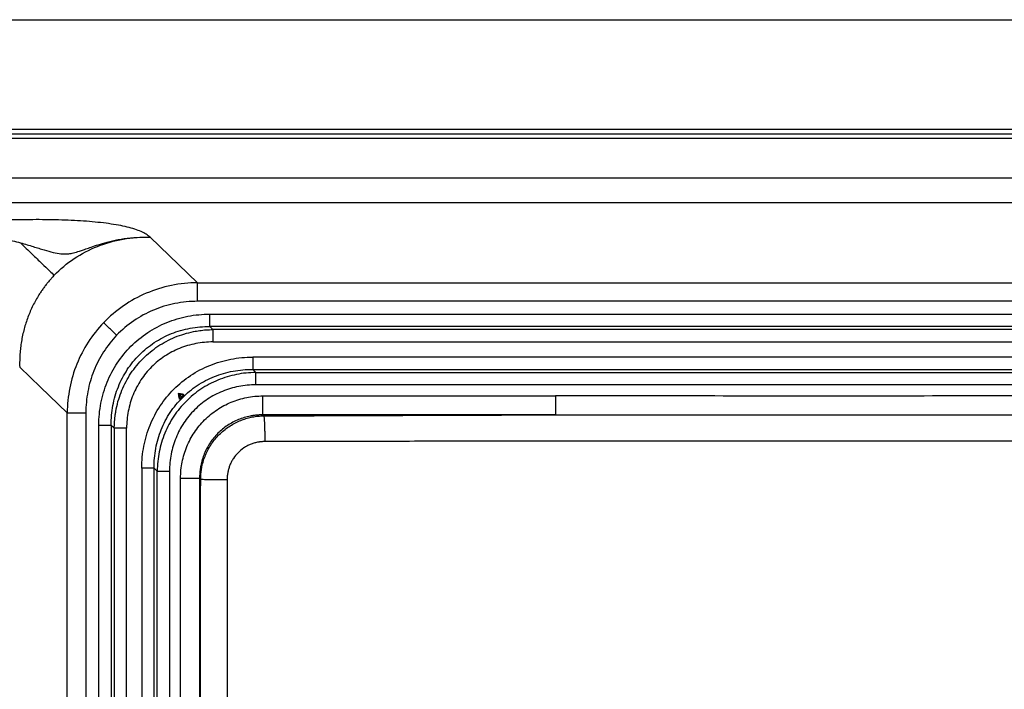
# Paper-space layout '_Bottom' of a CAD drawing. Units: millimetres. Extents: x -562 to 454, y -206 to 259.
# Drawn here: x -307 to 3, y 48 to 259 of the extents above; entities that cross this region are included whole.
import ezdxf

# ---------------------------------------------------------------- set-up
doc = ezdxf.new("R2010")
doc.units = ezdxf.units.MM

psp = doc.layouts.new('_Bottom')

# ---------------------------------------------------------------- linework, layer by layer
at = {"color": 7, "linetype": 'Continuous', "lineweight": 25}
for p, q in [((-547.18, 259.03), (439.09, 259.03)), ((353.58, 201.38), (-461.67, 201.38)), ((-265.98, 190.6), (-251.07, 176.27)), ((-251.07, 176.27), (142.98, 176.27)), ((142.98, 170.41), (-251.07, 170.41)), ((-247.23, 166.37), (139.14, 166.37)), ((139.14, 162.49), (-247.23, 162.49)), ((-246.25, 161.51), (-247.23, 162.49)), ((138.15, 161.51), (-246.25, 161.51)), ((-246.25, 157.63), (138.15, 157.63)), ((125.63, 152.86), (-233.72, 152.86)), ((-233.72, 148.98), (125.63, 148.98)), ((-232.74, 148), (124.65, 148)), ((124.65, 144.12), (-232.74, 144.12)), ((-230.57, 140.64), (-138.4, 140.64)), ((-292.1, -199.97), (-292.1, 135.31)), ((-286.24, 135.31), (-286.24, -199.97)), ((-138.4, 134.67), (-230.57, 134.67)), ((-230.26, 134.36), (-230.57, 134.67)), ((-282.16, -137.52), (-282.16, 131.44)), ((-278.28, 131.44), (-278.28, -137.52)), ((-278.28, 131.44), (-277.3, 130.46)), ((-277.3, 130.46), (-277.3, -137.58)), ((-273.42, -137.58), (-273.42, 130.46)), ((-268.65, 117.93), (-268.65, -138.36)), ((-264.77, 117.93), (-263.79, 116.95)), ((-264.77, -138.36), (-264.77, 117.93)), ((-263.79, -138.42), (-263.79, 116.95)), ((-259.91, 116.95), (-259.91, -138.42)), ((-256.43, -160.76), (-256.43, 114.78)), ((-250.46, 114.78), (-250.46, -160.76)), ((-250.11, 114.44), (-250.46, 114.78))]:
    psp.add_line(p, q, dxfattribs=at)
at = {"color": 7, "linetype": 'Continuous', "lineweight": 25, "flags": 128}
for points in [[(411.51, 224.44), (-109.91, 224.44), (-519.61, 224.44)], [(-519.61, 223.12), (1.82, 223.12), (411.51, 223.12)], [(-519.61, 221.8), (1.82, 221.8), (411.51, 221.8)], [(353.58, 209.2), (-102.96, 209.2), (-461.67, 209.2)], [(-292.1, 135.31), (-300.48, 143.36), (-307.07, 149.69)], [(-233.72, 148.98), (-233.17, 148.43), (-232.74, 148)], [(-257.15, 141.36), (-256.96, 141.17), (-256.81, 141.02)]]:
    psp.add_lwpolyline(points, dxfattribs=at)
at = {"color": 7, "linetype": 'Continuous', "lineweight": 25}
for points, knots in [([(-265.98, 190.6), (-266.39, 190.9), (-266.81, 191.21), (-267.75, 191.8), (-268.27, 192.08), (-269.46, 192.62), (-270.12, 192.87), (-271.59, 193.35), (-272.39, 193.57), (-274.97, 194.19), (-276.93, 194.55), (-281.24, 195.15), (-283.58, 195.39), (-288.53, 195.77), (-291.14, 195.91), (-296.51, 196.08), (-299.22, 196.11), (-304.6, 196.1), (-307.26, 196.06), (-312.52, 195.97), (-315.13, 195.93), (-317.76, 195.93)], [0, 0, 0, 0, 0.0625, 0.0625, 0.125, 0.125, 0.1875, 0.1875, 0.25, 0.25, 0.375, 0.375, 0.5, 0.5, 0.625, 0.625, 0.75, 0.75, 0.875, 0.875, 1, 1, 1, 1]), ([(-317.76, 190.06), (-315.78, 190.27), (-313.84, 190.18), (-310.17, 189.67), (-308.45, 189.27), (-306.86, 188.84)], [0, 0, 0, 0, 0.5, 0.5, 1, 1, 1, 1]), ([(-306.86, 188.84), (-306.13, 188.64), (-305.43, 188.44), (-304.08, 188.03), (-302.79, 187.63), (-301.61, 187.26), (-300.47, 186.91), (-299.92, 186.74), (-298.37, 186.28), (-297.44, 186.02), (-295.7, 185.61), (-294.89, 185.46), (-293.69, 185.34), (-293.29, 185.32), (-292.47, 185.32), (-292.05, 185.34), (-291.14, 185.45), (-290.66, 185.54), (-289.56, 185.79), (-288.95, 185.97), (-287.83, 186.33), (-287.43, 186.47), (-286.52, 186.79), (-286.01, 186.97), (-284.87, 187.38), (-284.22, 187.6), (-282.76, 188.09), (-281.93, 188.36), (-280.07, 188.9), (-279.03, 189.18), (-277.31, 189.57), (-276.72, 189.7), (-275.48, 189.93), (-272.29, 190.46), (-268.71, 190.69), (-265.98, 190.6)], [0, 0, 0, 0, 0.0625, 0.0625, 0.125, 0.1875, 0.1875, 0.25, 0.25, 0.375, 0.375, 0.5, 0.5, 0.5625, 0.5625, 0.625, 0.625, 0.6875, 0.6875, 0.75, 0.75, 0.78125, 0.78125, 0.8125, 0.8125, 0.84375, 0.84375, 0.875, 0.875, 0.90625, 0.90625, 0.921875, 0.921875, 0.9375, 1, 1, 1, 1]), ([(-296.2, 178.6), (-294.3, 180.57), (-292.19, 182.34), (-287.63, 185.39), (-285.17, 186.68), (-280.01, 188.74), (-277.3, 189.5), (-271.73, 190.47), (-268.87, 190.68), (-265.98, 190.6)], [0, 0, 0, 0, 0.25, 0.25, 0.5, 0.5, 0.75, 0.75, 1, 1, 1, 1]), ([(-306.86, 188.84), (-305.6, 187.62), (-304.37, 186.45), (-302.09, 184.26), (-301.04, 183.25), (-299.19, 181.47), (-298.4, 180.71), (-297.09, 179.45), (-296.57, 178.96), (-296.2, 178.6)], [0, 0, 0, 0, 0.25, 0.25, 0.5, 0.5, 0.75, 0.75, 1, 1, 1, 1]), ([(-296.2, 178.6), (-296.34, 178.45), (-296.61, 178.16), (-297.01, 177.72), (-297.41, 177.28), (-297.8, 176.82), (-298.18, 176.36), (-298.56, 175.9), (-298.93, 175.42), (-299.29, 174.94), (-299.65, 174.46), (-299.99, 173.97), (-300.34, 173.47), (-300.67, 172.97), (-301.58, 171.54), (-302.96, 169.07), (-304.53, 165.47), (-305.74, 161.68), (-306.44, 158.44), (-306.81, 155.79), (-306.96, 154.14), (-307.04, 152.8), (-307.07, 151.78), (-307.09, 150.74), (-307.07, 150.04), (-307.07, 149.69)], [0, 0, 0, 0, 0.018753, 0.037531, 0.056332, 0.075155, 0.094, 0.112865, 0.131749, 0.150652, 0.169573, 0.188509, 0.207461, 0.226428, 0.245407, 0.367832, 0.492755, 0.615997, 0.743875, 0.805942, 0.869778, 0.901424, 0.93369, 0.966556, 1, 1, 1, 1]), ([(-251.07, 176.27), (-253.86, 176.26), (-256.63, 175.97), (-262.05, 174.85), (-264.69, 174.02), (-269.75, 171.87), (-272.17, 170.54), (-276.68, 167.43), (-278.78, 165.65), (-280.67, 163.68)], [0, 0, 0, 0, 0.25, 0.25, 0.5, 0.5, 0.75, 0.75, 1, 1, 1, 1]), ([(-251.07, 170.41), (-251.07, 171.04), (-251.07, 171.7), (-251.07, 173), (-251.07, 173.63), (-251.07, 174.72), (-251.07, 175.19), (-251.07, 175.9), (-251.07, 176.14), (-251.07, 176.27)], [0, 0, 0, 0, 0.25, 0.25, 0.5, 0.5, 0.75, 0.75, 1, 1, 1, 1]), ([(-251.07, 170.41), (-253.48, 170.41), (-255.86, 170.18), (-260.54, 169.24), (-262.81, 168.55), (-267.17, 166.72), (-269.24, 165.59), (-273.12, 162.93), (-274.92, 161.41), (-276.55, 159.71)], [0, 0, 0, 0, 0.25, 0.25, 0.5, 0.5, 0.75, 0.75, 1, 1, 1, 1]), ([(-282.16, 131.44), (-282.16, 133.77), (-281.94, 136.09), (-281.06, 140.63), (-280.4, 142.84), (-278.68, 147.08), (-277.61, 149.1), (-275.09, 152.89), (-273.65, 154.65), (-270.44, 157.86), (-268.68, 159.3), (-264.89, 161.82), (-262.87, 162.89), (-258.63, 164.61), (-256.42, 165.27), (-251.88, 166.15), (-249.56, 166.37), (-247.23, 166.37)], [0, 0, 0, 0, 0.125, 0.125, 0.25, 0.25, 0.375, 0.375, 0.5, 0.5, 0.625, 0.625, 0.75, 0.75, 0.875, 0.875, 1, 1, 1, 1]), ([(-247.23, 162.49), (-247.23, 162.59), (-247.23, 162.75), (-247.23, 163.23), (-247.23, 163.54), (-247.23, 164.27), (-247.23, 164.68), (-247.23, 165.53), (-247.23, 165.96), (-247.23, 166.37)], [0, 0, 0, 0, 0.25, 0.25, 0.5, 0.5, 0.75, 0.75, 1, 1, 1, 1]), ([(-280.67, 163.68), (-282.47, 161.81), (-284.09, 159.76), (-286.91, 155.4), (-288.11, 153.07), (-290.06, 148.24), (-290.81, 145.72), (-291.82, 140.57), (-292.08, 137.94), (-292.1, 135.31)], [0, 0, 0, 0, 0.25, 0.25, 0.5, 0.5, 0.75, 0.75, 1, 1, 1, 1]), ([(-276.55, 159.71), (-276.97, 160.12), (-277.42, 160.55), (-278.3, 161.4), (-278.72, 161.81), (-279.49, 162.54), (-279.82, 162.86), (-280.35, 163.37), (-280.54, 163.56), (-280.67, 163.68)], [0, 0, 0, 0, 0.25, 0.25, 0.5, 0.5, 0.75, 0.75, 1, 1, 1, 1]), ([(-278.28, 131.44), (-278.29, 133.53), (-278.11, 135.6), (-277.35, 139.65), (-276.78, 141.63), (-275.26, 145.41), (-274.31, 147.22), (-272.09, 150.59), (-270.81, 152.17), (-267.96, 155.02), (-266.38, 156.3), (-263.01, 158.52), (-261.2, 159.47), (-257.42, 160.99), (-255.44, 161.56), (-251.39, 162.32), (-249.32, 162.5), (-247.23, 162.49)], [0, 0, 0, 0, 0.125, 0.125, 0.25, 0.25, 0.375, 0.375, 0.5, 0.5, 0.625, 0.625, 0.75, 0.75, 0.875, 0.875, 1, 1, 1, 1]), ([(-277.3, 130.46), (-277.29, 130.65), (-277.29, 131.04), (-277.27, 131.63), (-277.24, 132.2), (-277.2, 132.78), (-277.15, 133.34), (-277.09, 133.9), (-277.02, 134.45), (-276.95, 134.99), (-276.86, 135.52), (-276.77, 136.05), (-276.51, 137.41), (-275.97, 139.56), (-274.94, 142.44), (-273.65, 145.18), (-272.09, 147.79), (-270.29, 150.22), (-268.25, 152.46), (-266.01, 154.5), (-263.58, 156.3), (-260.97, 157.86), (-258.23, 159.15), (-255.35, 160.18), (-253.06, 160.76), (-251.4, 161.06), (-250.41, 161.21), (-249.41, 161.34), (-248.37, 161.43), (-247.32, 161.49), (-246.61, 161.5), (-246.25, 161.51)], [0, 0, 0, 0, 0.012076, 0.024045, 0.035902, 0.047644, 0.059266, 0.070764, 0.082133, 0.093371, 0.104472, 0.115434, 0.126253, 0.189886, 0.251473, 0.314237, 0.375941, 0.438137, 0.500002, 0.561866, 0.624063, 0.685766, 0.748531, 0.810117, 0.873751, 0.893694, 0.914108, 0.934971, 0.956258, 0.977943, 1, 1, 1, 1]), ([(-246.25, 161.51), (-246.25, 161.41), (-246.25, 161.24), (-246.25, 160.76), (-246.25, 160.45), (-246.25, 159.73), (-246.25, 159.32), (-246.25, 158.47), (-246.25, 158.04), (-246.25, 157.63)], [0, 0, 0, 0, 0.25, 0.25, 0.5, 0.5, 0.75, 0.75, 1, 1, 1, 1]), ([(-276.55, 159.71), (-278.09, 158.11), (-279.47, 156.36), (-281.88, 152.6), (-282.91, 150.61), (-284.56, 146.44), (-285.19, 144.28), (-286.03, 139.84), (-286.24, 137.58), (-286.24, 135.31)], [0, 0, 0, 0, 0.25, 0.25, 0.5, 0.5, 0.75, 0.75, 1, 1, 1, 1]), ([(-246.25, 157.63), (-248.06, 157.63), (-249.87, 157.45), (-253.39, 156.77), (-255.11, 156.26), (-258.41, 154.92), (-259.98, 154.09), (-262.93, 152.13), (-264.3, 151.01), (-266.8, 148.51), (-267.92, 147.14), (-269.88, 144.19), (-270.71, 142.62), (-272.05, 139.32), (-272.56, 137.6), (-273.24, 134.08), (-273.42, 132.27), (-273.42, 130.46)], [0, 0, 0, 0, 0.125, 0.125, 0.25, 0.25, 0.375, 0.375, 0.5, 0.5, 0.625, 0.625, 0.75, 0.75, 0.875, 0.875, 1, 1, 1, 1]), ([(-268.65, 117.93), (-268.65, 120.27), (-268.43, 122.58), (-267.55, 127.12), (-266.9, 129.33), (-265.17, 133.57), (-264.1, 135.59), (-261.59, 139.38), (-260.15, 141.15), (-256.94, 144.36), (-255.17, 145.8), (-251.38, 148.31), (-249.36, 149.38), (-245.12, 151.11), (-242.91, 151.76), (-238.37, 152.64), (-236.06, 152.86), (-233.72, 152.86)], [0, 0, 0, 0, 0.125, 0.125, 0.25, 0.25, 0.375, 0.375, 0.5, 0.5, 0.625, 0.625, 0.75, 0.75, 0.875, 0.875, 1, 1, 1, 1]), ([(-233.72, 152.86), (-233.72, 152.45), (-233.72, 152.02), (-233.72, 151.17), (-233.72, 150.76), (-233.72, 150.04), (-233.72, 149.73), (-233.72, 149.25), (-233.72, 149.08), (-233.72, 148.98)], [0, 0, 0, 0, 0.25, 0.25, 0.5, 0.5, 0.75, 0.75, 1, 1, 1, 1]), ([(-264.77, 117.93), (-264.79, 120.02), (-264.6, 122.1), (-263.84, 126.15), (-263.27, 128.12), (-261.75, 131.91), (-260.81, 133.71), (-258.58, 137.09), (-257.3, 138.66), (-254.45, 141.51), (-252.88, 142.79), (-249.5, 145.02), (-247.7, 145.96), (-243.91, 147.48), (-241.94, 148.05), (-237.89, 148.81), (-235.81, 149), (-233.72, 148.98)], [0, 0, 0, 0, 0.125, 0.125, 0.25, 0.25, 0.375, 0.375, 0.5, 0.5, 0.625, 0.625, 0.75, 0.75, 0.875, 0.875, 1, 1, 1, 1]), ([(-232.74, 148), (-234.8, 147.99), (-236.85, 147.78), (-240.86, 146.97), (-242.81, 146.38), (-246.57, 144.83), (-248.36, 143.87), (-251.72, 141.63), (-253.29, 140.35), (-256.14, 137.5), (-257.42, 135.93), (-259.66, 132.57), (-260.62, 130.78), (-262.17, 127.02), (-262.76, 125.07), (-263.57, 121.06), (-263.78, 119.01), (-263.79, 116.95)], [0, 0, 0, 0, 0.125, 0.125, 0.25, 0.25, 0.375, 0.375, 0.5, 0.5, 0.625, 0.625, 0.75, 0.75, 0.875, 0.875, 1, 1, 1, 1]), ([(-232.74, 144.12), (-232.74, 144.53), (-232.74, 144.96), (-232.74, 145.81), (-232.74, 146.22), (-232.74, 146.94), (-232.74, 147.25), (-232.74, 147.73), (-232.74, 147.9), (-232.74, 148)], [0, 0, 0, 0, 0.25, 0.25, 0.5, 0.5, 0.75, 0.75, 1, 1, 1, 1]), ([(-232.74, 144.12), (-234.56, 144.12), (-236.36, 143.95), (-239.89, 143.26), (-241.61, 142.75), (-244.9, 141.41), (-246.48, 140.58), (-249.43, 138.62), (-250.8, 137.5), (-253.29, 135.01), (-254.41, 133.64), (-256.37, 130.69), (-257.2, 129.11), (-258.54, 125.82), (-259.05, 124.1), (-259.74, 120.57), (-259.91, 118.77), (-259.91, 116.95)], [0, 0, 0, 0, 0.125, 0.125, 0.25, 0.25, 0.375, 0.375, 0.5, 0.5, 0.625, 0.625, 0.75, 0.75, 0.875, 0.875, 1, 1, 1, 1]), ([(-257.15, 141.36), (-257.15, 141.3), (-257.13, 141.18), (-257.11, 141), (-257.09, 140.83), (-257.06, 140.66), (-257.03, 140.5), (-257, 140.32), (-256.95, 140.12), (-256.9, 139.92), (-256.84, 139.74), (-256.8, 139.64), (-256.78, 139.59)], [0, 0, 0, 0, 0.086885, 0.172093, 0.255777, 0.338098, 0.419226, 0.499339, 0.629739, 0.755964, 0.879022, 1, 1, 1, 1]), ([(-255.38, 140.99), (-255.41, 141.01), (-255.46, 141.03), (-255.56, 141.06), (-255.66, 141.09), (-255.77, 141.12), (-255.88, 141.16), (-256.01, 141.18), (-256.2, 141.22), (-256.45, 141.27), (-256.79, 141.32), (-257.03, 141.35), (-257.15, 141.36)], [0, 0, 0, 0, 0.068978, 0.138477, 0.208706, 0.27987, 0.352164, 0.425777, 0.500884, 0.662039, 0.82797, 1, 1, 1, 1]), ([(-256.81, 141.02), (-256.8, 140.92), (-256.8, 140.74), (-256.79, 140.45), (-256.79, 140.17), (-256.78, 139.88), (-256.78, 139.69), (-256.78, 139.59)], [0, 0, 0, 0, 0.196052, 0.394076, 0.594075, 0.79605, 1, 1, 1, 1]), ([(-255.38, 140.99), (-255.5, 140.99), (-255.74, 140.99), (-256.1, 141), (-256.46, 141.01), (-256.69, 141.01), (-256.81, 141.02)], [0, 0, 0, 0, 0.254681, 0.506241, 0.75468, 1, 1, 1, 1]), ([(-256.43, 114.78), (-256.43, 116.48), (-256.26, 118.18), (-255.6, 121.51), (-255.11, 123.13), (-253.82, 126.26), (-253.02, 127.76), (-251.14, 130.57), (-250.07, 131.89), (-247.68, 134.28), (-246.37, 135.35), (-243.55, 137.23), (-242.05, 138.03), (-238.92, 139.32), (-237.3, 139.81), (-233.97, 140.47), (-232.27, 140.64), (-230.57, 140.64)], [0, 0, 0, 0, 0.125, 0.125, 0.25, 0.25, 0.375, 0.375, 0.5, 0.5, 0.625, 0.625, 0.75, 0.75, 0.875, 0.875, 1, 1, 1, 1]), ([(-230.57, 134.67), (-230.57, 134.74), (-230.57, 134.93), (-230.57, 135.59), (-230.57, 136.05), (-230.57, 137.2), (-230.57, 137.87), (-230.57, 139.25), (-230.57, 139.97), (-230.57, 140.64)], [0, 0, 0, 0, 0.25, 0.25, 0.5, 0.5, 0.75, 0.75, 1, 1, 1, 1]), ([(30.25, 140.64), (16.19, 140.64), (2.14, 140.63), (-25.97, 140.61), (-54.08, 140.6), (-82.18, 140.61), (-110.29, 140.63), (-124.35, 140.64), (-138.4, 140.64)], [0, 0, 0, 0, 0.25, 0.25, 0.5, 0.75, 0.75, 1, 1, 1, 1]), ([(-138.4, 140.64), (-138.4, 139.97), (-138.4, 139.25), (-138.4, 137.87), (-138.4, 137.2), (-138.4, 136.05), (-138.4, 135.59), (-138.4, 134.93), (-138.4, 134.74), (-138.4, 134.67)], [0, 0, 0, 0, 0.25, 0.25, 0.5, 0.5, 0.75, 0.75, 1, 1, 1, 1]), ([(-292.1, 135.31), (-291.96, 135.31), (-291.71, 135.31), (-291, 135.31), (-290.54, 135.31), (-289.44, 135.31), (-288.82, 135.31), (-287.53, 135.31), (-286.87, 135.31), (-286.24, 135.31)], [0, 0, 0, 0, 0.25, 0.25, 0.5, 0.5, 0.75, 0.75, 1, 1, 1, 1]), ([(-230.57, 134.67), (-230.73, 134.67), (-231.03, 134.67), (-231.49, 134.65), (-231.93, 134.63), (-232.38, 134.6), (-232.81, 134.55), (-233.24, 134.5), (-233.66, 134.44), (-234.07, 134.38), (-234.99, 134.21), (-236.4, 133.86), (-238.25, 133.2), (-240.01, 132.38), (-242.24, 131.05), (-244.77, 128.98), (-246.84, 126.45), (-248.17, 124.22), (-248.99, 122.46), (-249.65, 120.61), (-250.02, 119.1), (-250.22, 117.95), (-250.33, 117.19), (-250.4, 116.41), (-250.45, 115.6), (-250.46, 115.06), (-250.46, 114.78)], [0, 0, 0, 0, 0.014714, 0.029259, 0.043627, 0.057807, 0.071792, 0.085572, 0.09914, 0.112485, 0.125602, 0.189202, 0.25073, 0.313652, 0.375532, 0.500003, 0.624474, 0.686352, 0.749275, 0.810802, 0.874403, 0.898177, 0.922673, 0.947844, 0.973637, 1, 1, 1, 1]), ([(-250.11, 114.44), (-250.11, 114.58), (-250.11, 114.87), (-250.09, 115.3), (-250.07, 115.71), (-250.04, 116.12), (-250, 116.51), (-249.95, 116.9), (-249.9, 117.27), (-249.84, 117.63), (-249.78, 117.98), (-249.61, 118.87), (-249.26, 120.24), (-248.36, 122.71), (-246.82, 125.57), (-244.75, 128.09), (-242.85, 129.81), (-241.29, 130.98), (-239.62, 131.99), (-238.2, 132.67), (-237.09, 133.11), (-236.3, 133.38), (-235.49, 133.63), (-234.66, 133.84), (-233.81, 134.02), (-232.94, 134.17), (-232.06, 134.27), (-231.16, 134.34), (-230.56, 134.35), (-230.26, 134.36)], [0, 0, 0, 0, 0.013969, 0.027654, 0.041044, 0.054127, 0.066893, 0.079332, 0.091433, 0.103187, 0.114585, 0.12562, 0.189936, 0.250652, 0.378195, 0.50007, 0.562285, 0.624862, 0.687497, 0.749886, 0.776005, 0.802645, 0.829765, 0.857321, 0.885269, 0.913561, 0.942148, 0.970978, 1, 1, 1, 1]), ([(-230.26, 134.36), (-222.53, 134.39), (-210.98, 134.44), (-197.62, 134.49), (-190.97, 134.52), (-187.65, 134.53), (-186, 134.53), (-185.17, 134.54), (-184.75, 134.54), (-184.58, 134.54), (-184.46, 134.54), (-184.4, 134.54), (-168.78, 134.59), (-153.47, 134.64), (-138.4, 134.67)], [0, 0, 0, 0, 0.25, 0.375, 0.4375, 0.46875, 0.484375, 0.492188, 0.496094, 0.498047, 0.498047, 0.5, 0.5, 1, 1, 1, 1]), ([(-230.26, 134.36), (-230.25, 134.31), (-230.23, 134.22), (-230.19, 133.96), (-230.17, 133.78), (-230.13, 133.34), (-230.11, 133.07), (-230.07, 132.44), (-230.06, 132.09), (-230.03, 131.31), (-230.01, 130.89), (-229.99, 130.01), (-229.97, 129.55), (-229.96, 128.6), (-229.95, 128.13), (-229.94, 127.19), (-229.94, 126.72), (-229.93, 126.27)], [0, 0, 0, 0, 0.125, 0.125, 0.25, 0.25, 0.375, 0.375, 0.5, 0.5, 0.625, 0.625, 0.75, 0.75, 0.875, 0.875, 1, 1, 1, 1]), ([(-138.4, 134.67), (-110.3, 134.7), (-82.19, 134.69), (-25.97, 134.69), (2.14, 134.7), (30.25, 134.67)], [0, 0, 0, 0, 0.5, 0.5, 1, 1, 1, 1]), ([(-282.16, 131.44), (-281.75, 131.44), (-281.32, 131.44), (-280.47, 131.44), (-280.06, 131.44), (-279.33, 131.44), (-279.02, 131.44), (-278.54, 131.44), (-278.38, 131.44), (-278.28, 131.44)], [0, 0, 0, 0, 0.25, 0.25, 0.5, 0.5, 0.75, 0.75, 1, 1, 1, 1]), ([(-273.42, 130.46), (-273.83, 130.46), (-274.26, 130.46), (-275.11, 130.46), (-275.52, 130.46), (-276.24, 130.46), (-276.55, 130.46), (-277.03, 130.46), (-277.2, 130.46), (-277.3, 130.46)], [0, 0, 0, 0, 0.25, 0.25, 0.5, 0.5, 0.75, 0.75, 1, 1, 1, 1]), ([(-229.93, 126.27), (-230.05, 126.27), (-230.27, 126.27), (-230.6, 126.25), (-230.93, 126.23), (-231.26, 126.19), (-231.59, 126.15), (-231.92, 126.1), (-232.53, 125.99), (-233.39, 125.77), (-234.49, 125.37), (-235.54, 124.87), (-236.88, 124.07), (-238.38, 122.82), (-239.62, 121.3), (-240.41, 119.97), (-240.91, 118.91), (-241.3, 117.8), (-241.53, 116.85), (-241.66, 116.08), (-241.73, 115.5), (-241.78, 114.92), (-241.78, 114.53), (-241.78, 114.33)], [0, 0, 0, 0, 0.017892, 0.035744, 0.05357, 0.071384, 0.089201, 0.107033, 0.124896, 0.187514, 0.250095, 0.312372, 0.374637, 0.499762, 0.624241, 0.686755, 0.749334, 0.81182, 0.87438, 0.905794, 0.937153, 0.96853, 1, 1, 1, 1]), ([(121.84, 126.27), (119.78, 126.27), (115.22, 126.28), (107.73, 126.3), (98.94, 126.32), (88.85, 126.33), (73.18, 126.36), (54.72, 126.38), (32.32, 126.4), (11.52, 126.42), (-17.79, 126.43), (-54.03, 126.44), (-90.27, 126.43), (-119.59, 126.42), (-140.4, 126.4), (-162.81, 126.38), (-183.58, 126.35), (-203.08, 126.32), (-217.73, 126.3), (-226.28, 126.28), (-229.93, 126.27)], [0, 0, 0, 0, 0.0176011, 0.0389022, 0.063903, 0.0926034, 0.1250031, 0.1975793, 0.2499861, 0.316026, 0.3749599, 0.499938, 0.6249376, 0.6839103, 0.7499585, 0.8024283, 0.8749766, 0.927109, 0.9687838, 1, 1, 1, 1]), ([(-264.77, 117.93), (-264.87, 117.93), (-265.04, 117.93), (-265.52, 117.93), (-265.83, 117.93), (-266.55, 117.93), (-266.96, 117.93), (-267.81, 117.93), (-268.24, 117.93), (-268.65, 117.93)], [0, 0, 0, 0, 0.25, 0.25, 0.5, 0.5, 0.75, 0.75, 1, 1, 1, 1]), ([(-263.79, 116.95), (-263.69, 116.95), (-263.52, 116.95), (-263.04, 116.95), (-262.73, 116.95), (-262.01, 116.95), (-261.6, 116.95), (-260.75, 116.95), (-260.32, 116.95), (-259.91, 116.95)], [0, 0, 0, 0, 0.25, 0.25, 0.5, 0.5, 0.75, 0.75, 1, 1, 1, 1]), ([(-256.43, 114.78), (-255.76, 114.78), (-255.04, 114.78), (-253.66, 114.78), (-252.99, 114.78), (-251.85, 114.78), (-251.38, 114.78), (-250.72, 114.78), (-250.53, 114.78), (-250.46, 114.78)], [0, 0, 0, 0, 0.25, 0.25, 0.5, 0.5, 0.75, 0.75, 1, 1, 1, 1]), ([(-250.24, -46.27), (-250.24, -44.6), (-250.24, -42.09), (-250.24, -39.16), (-250.24, -37.69), (-250.24, -37.07), (-250.24, -36.65), (-250.24, -36.44), (-250.24, -34.54), (-250.24, -32.01), (-250.24, -29.09), (-250.24, -27.64), (-250.24, -26.91), (-250.24, -26.55), (-250.24, -26.37), (-250.24, -26.27), (-250.24, -26.24), (-250.24, -26.21), (-250.24, -26.2), (-250.23, -22.46), (-250.23, -17.15), (-250.23, -11.46), (-250.23, -8.74), (-250.23, -7.4), (-250.23, -6.75), (-250.23, -6.42), (-250.23, -6.26), (-250.23, -6.18), (-250.23, -6.14), (-250.23, -6.12), (-250.23, -6.11), (-250.23, -2.61), (-250.23, 2.51), (-250.23, 8.31), (-250.22, 11.17), (-250.22, 12.58), (-250.22, 13.29), (-250.22, 13.64), (-250.22, 13.79), (-250.22, 13.89), (-250.22, 13.94), (-250.22, 17.36), (-250.22, 22.4), (-250.21, 28.25), (-250.21, 31.17), (-250.21, 32.63), (-250.21, 33.36), (-250.21, 33.67), (-250.21, 33.88), (-250.21, 33.98), (-250.21, 37.36), (-250.2, 42.33), (-250.2, 48.22), (-250.19, 51.19), (-250.19, 52.68), (-250.19, 53.43), (-250.19, 53.8), (-250.19, 53.99), (-250.19, 54.07), (-250.19, 54.12), (-250.19, 54.15), (-250.19, 57.35), (-250.18, 62.25), (-250.18, 68.18), (-250.17, 71.2), (-250.17, 72.73), (-250.17, 73.49), (-250.17, 73.88), (-250.17, 74.07), (-250.17, 74.17), (-250.17, 74.21), (-250.17, 74.23), (-250.17, 74.25), (-250.16, 77.3), (-250.16, 82.09), (-250.15, 88.09), (-250.15, 91.18), (-250.14, 92.76), (-250.14, 93.55), (-250.14, 93.95), (-250.14, 94.15), (-250.14, 94.25), (-250.14, 94.3), (-250.14, 94.32), (-250.14, 94.33), (-250.14, 94.34), (-250.13, 99.67), (-250.12, 106.36), (-250.11, 114.44)], [0, 0, 0, 0, 0.03125, 0.046875, 0.054688, 0.058594, 0.058594, 0.0625, 0.0625, 0.09375, 0.109375, 0.117188, 0.121094, 0.123047, 0.124023, 0.124512, 0.124756, 0.124756, 0.125, 0.125, 0.1875, 0.21875, 0.234375, 0.242188, 0.246094, 0.248047, 0.249023, 0.249512, 0.249756, 0.249756, 0.25, 0.25, 0.3125, 0.34375, 0.359375, 0.367187, 0.371094, 0.373047, 0.374023, 0.374023, 0.375, 0.375, 0.4375, 0.46875, 0.484375, 0.492187, 0.496094, 0.498047, 0.498047, 0.5, 0.5, 0.5625, 0.59375, 0.609375, 0.617187, 0.621094, 0.623047, 0.624023, 0.624512, 0.624512, 0.625, 0.625, 0.6875, 0.71875, 0.734375, 0.742188, 0.746094, 0.748047, 0.749023, 0.749512, 0.749756, 0.749756, 0.75, 0.75, 0.8125, 0.84375, 0.859375, 0.867188, 0.871094, 0.873047, 0.874023, 0.874512, 0.874756, 0.874878, 0.874878, 0.875, 0.875, 1, 1, 1, 1]), ([(-250.11, 114.44), (-250.06, 114.43), (-249.98, 114.42), (-249.7, 114.41), (-249.52, 114.41), (-249.06, 114.39), (-248.78, 114.39), (-248.13, 114.37), (-247.77, 114.37), (-246.96, 114.36), (-246.53, 114.35), (-245.61, 114.34), (-245.14, 114.34), (-244.17, 114.34), (-243.68, 114.33), (-242.71, 114.33), (-242.24, 114.33), (-241.78, 114.33)], [0, 0, 0, 0, 0.125, 0.125, 0.25, 0.25, 0.375, 0.375, 0.5, 0.5, 0.625, 0.625, 0.75, 0.75, 0.875, 0.875, 1, 1, 1, 1]), ([(-241.78, 114.33), (-241.78, 106.85), (-241.77, 93.46), (-241.74, 66.7), (-241.73, 34.03), (-241.72, 0.56), (-241.72, -26.21), (-241.73, -39.59), (-241.73, -46.28)], [0, 0, 0, 0, 0.139758, 0.249999, 0.499998, 0.749999, 0.874999, 1, 1, 1, 1])]:
    psp.add_open_spline(points, degree=3, knots=knots, dxfattribs=at)
for points in [[(-256.09, 140.3), (-256.33, 140.54), (-256.57, 140.78), (-256.81, 141.02)], [(-256.09, 140.3), (-256.33, 140.07), (-256.56, 139.83), (-256.78, 139.59)], [(-255.38, 140.99), (-255.62, 140.77), (-255.86, 140.54), (-256.09, 140.3)]]:
    psp.add_open_spline(points, degree=3, dxfattribs=at)

doc.saveas('drawing.dxf')
